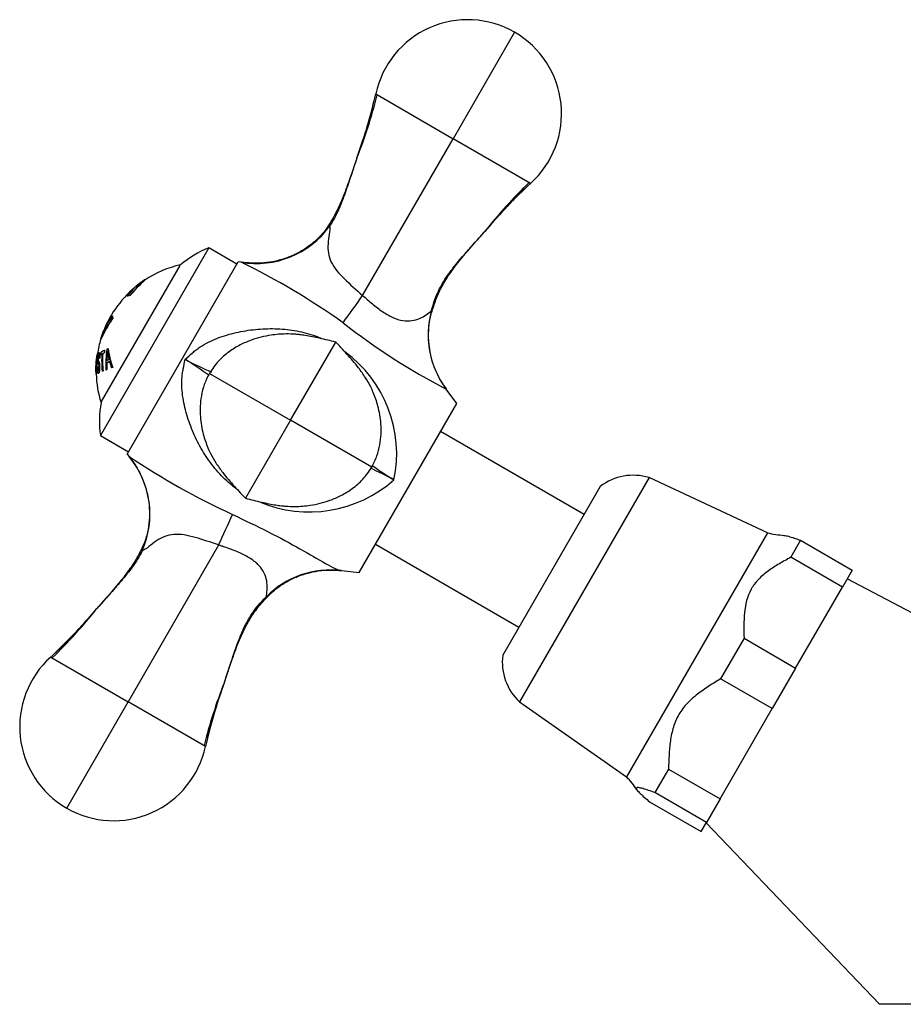
# Model space of a CAD drawing. Units: inches. Extents: x -469 to -35, y -54 to 368.
# Drawn here: x -468 to -387, y 176 to 267 of the extents above; entities that cross this region are included whole.
import ezdxf

# ---------------------------------------------------------------- set-up
doc = ezdxf.new("R2010")
doc.units = ezdxf.units.IN
for name, color, linetype in [('035162', 7, 'Continuous'), ('036013', 7, 'Continuous'), ('036018', 7, 'Continuous'), ('036025', 7, 'Continuous'), ('036083', 7, 'Continuous'), ('036102', 7, 'Continuous'), ('Default', 7, 'Continuous')]:
    doc.layers.add(name, color=color, linetype=linetype)

# ---------------------------------------------------------------- blocks, each defined once
blk = doc.blocks.new('SE14')
at = {"layer": '035162', "color": 7, "linetype": 'Continuous', "ltscale": 25.4}
for p, q in [((-456.731, 242.513), (-456.749, 242.524)), ((-458.35, 241.006), (-458.368, 241.016)), ((-458.076, 241.085), (-458.094, 241.095)), ((-459.723, 239.184), (-459.741, 239.195)), ((-459.704, 238.921), (-459.722, 238.932)), ((-460.839, 237.033), (-460.822, 237.023)), ((-461.112, 235.7), (-461.131, 235.711)), ((-460.933, 235.778), (-460.952, 235.789)), ((-460.822, 235.597), (-460.842, 235.608)), ((-460.63, 235.709), (-460.65, 235.721)), ((-460.469, 235.776), (-460.489, 235.787)), ((-460.454, 235.98), (-460.473, 235.991)), ((-460.134, 236.135), (-460.154, 236.146)), ((-461.109, 234.512), (-461.129, 234.523)), ((-460.943, 235.274), (-460.962, 235.285)), ((-460.902, 235.304), (-460.922, 235.316)), ((-460.262, 234.829), (-460.283, 234.842)), ((-459.706, 234.438), (-459.729, 234.452)), ((-461.255, 234.034), (-461.233, 234.022)), ((-461.251, 233.817), (-461.23, 233.805)), ((-461.072, 233.907), (-461.052, 233.895)), ((-460.664, 234.075), (-460.686, 234.088)), ((-460.602, 234.104), (-460.624, 234.116)), ((-460.329, 234.182), (-460.351, 234.195)), ((-460.249, 234.227), (-460.271, 234.24)), ((-459.821, 234.405), (-459.844, 234.418))]:
    blk.add_line(p, q, dxfattribs=at)
for centre, radius, start, end in [((-451.245, 234.15), 10, 102.72506, 123.44625), ((-451.245, 234.15), 10, 127.98253, 158.8481), ((-446.493, 230.62), 15.802, 133.68996, 138.79938), ((-443.93, 228.689), 18.857, 132.82913, 138.78535), ((-443.947, 228.698), 18.817, 132.77089, 138.75997), ((-451.245, 234.15), 10.02, 123.46787, 128.10405), ((-446.493, 230.62), 15.802, 147.08731, 153.16688), ((-443.93, 228.689), 18.857, 147.03272, 153.73121), ((-443.947, 228.698), 18.817, 147.02511, 153.74382), ((-451.245, 234.15), 10.02, 158.83945, 163.1577), ((-451.245, 234.15), 10, 163.20699, 171.18403), ((-451.245, 234.15), 10.02, 172.23526, 175.54426), ((-442.5, 234.053), 17.806, 173.89402, 176.79571), ((-442.536, 234.065), 17.748, 174.22938, 176.86336), ((-454.093, 236.642), 6.151, 186.49407, 194.07193), ((-451.245, 234.15), 10.02, 176.77672, 180.18505), ((-451.245, 234.15), 10, 181.76256, 197.27494)]:
    blk.add_arc(centre, radius, start, end, dxfattribs=at)
for centre, major_axis, ratio, start_param, end_param in [((-450.359, 235.683), (-8.529, 4.924), 0.280229, 5.981741, 6.058831), ((-450.359, 235.683), (-8.512, 4.914), 0.280229, 5.981098, 6.058359), ((-450.957, 234.648), (-8.662, 5.001), 0.291626, 0.156341, 0.232713), ((-450.957, 234.648), (-8.645, 4.991), 0.291626, 0.156658, 0.233189), ((-451.048, 234.49), (-8.608, 4.97), 0.950863, 0.407225, 0.428633), ((-453.209, 230.748), (-7.906, 4.564), 0.309613, 6.094385, 6.143764), ((-453.116, 230.908), (-7.98, 4.607), 0.309613, 6.026619, 6.145066), ((-453.209, 230.748), (-7.887, 4.553), 0.309613, 6.093924, 6.143425), ((-450.98, 234.609), (-8.55, 4.936), 0.950863, 0.431733, 0.600528), ((-450.952, 234.657), (-8.521, 4.92), 0.950863, 0.433269, 0.602812), ((-450.952, 234.657), (-8.504, 4.91), 0.950863, 0.434228, 0.60424), ((-453.209, 230.748), (-7.906, 4.564), 0.309613, 6.02416, 6.074363), ((-453.209, 230.748), (-7.887, 4.553), 0.309613, 6.023521, 6.073852), ((-450.883, 234.777), (-8.438, 4.872), 0.950863, 0.415918, 0.437845), ((-450.883, 234.777), (-8.42, 4.861), 0.950863, 0.416852, 0.438836), ((-451.012, 234.553), (-8.114, 4.685), 0.991349, 0.360153, 0.565909), ((-453.155, 230.841), (-7.872, 4.545), 0.42334, 5.99459, 6.016712), ((-450.861, 234.815), (-8.624, 4.979), 0.724783, 0.505286, 0.718097), ((-450.861, 234.815), (-8.606, 4.969), 0.724783, 0.506407, 0.719868), ((-450.967, 234.632), (-8.093, 4.672), 0.988087, 0.506121, 0.571087), ((-453.672, 229.945), (-7.332, 4.233), 0.42334, 5.949143, 6.019239), ((-453.593, 230.083), (-7.426, 4.288), 0.42334, 5.960402, 6.016465), ((-450.967, 234.632), (-8.074, 4.662), 0.988087, 0.507397, 0.572566), ((-453.672, 229.945), (-7.312, 4.221), 0.42334, 5.948169, 6.018481), ((-450.89, 234.764), (-8.63, 4.982), 0.738627, 0.638984, 0.706253), ((-453.899, 229.553), (-7.039, 4.064), 0.42334, 5.88704, 5.914135), ((-453.899, 229.553), (-7.018, 4.052), 0.42334, 5.885766, 5.912957), ((-453.897, 229.556), (-7.208, 4.162), 0.309613, 6.053811, 6.075862), ((-453.897, 229.556), (-7.187, 4.15), 0.309613, 6.053133, 6.075251), ((-453.899, 229.553), (-7.039, 4.064), 0.42334, 6.026504, 6.050334), ((-453.899, 229.553), (-7.018, 4.052), 0.42334, 6.025705, 6.049612)]:
    blk.add_ellipse(centre, major_axis=major_axis, ratio=ratio, start_param=start_param, end_param=end_param, dxfattribs=at)
for points, knots in [([(-461.265, 234.113), (-461.265, 234.081), (-461.264, 234.051), (-461.264, 234.022), (-461.263, 233.972), (-461.261, 233.926), (-461.259, 233.891), (-461.257, 233.862), (-461.255, 233.84), (-461.253, 233.828), (-461.251, 233.816), (-461.248, 233.813), (-461.245, 233.818), (-461.242, 233.823), (-461.239, 233.839), (-461.236, 233.866), (-461.233, 233.891), (-461.23, 233.926), (-461.227, 233.965), (-461.223, 234.023), (-461.22, 234.091), (-461.216, 234.164), (-461.211, 234.263), (-461.206, 234.373), (-461.2, 234.482), (-461.191, 234.664), (-461.18, 234.853), (-461.168, 235.033), (-461.161, 235.138), (-461.153, 235.243), (-461.147, 235.338), (-461.141, 235.412), (-461.137, 235.483), (-461.133, 235.542), (-461.131, 235.589), (-461.129, 235.629), (-461.128, 235.658), (-461.128, 235.687), (-461.129, 235.705), (-461.131, 235.71), (-461.133, 235.714), (-461.137, 235.709), (-461.141, 235.695), (-461.145, 235.68), (-461.15, 235.653), (-461.156, 235.618), (-461.161, 235.586), (-461.167, 235.546), (-461.173, 235.503)], [0.1277767, 0.1277767, 0.1277767, 0.1277767, 0.1500493, 0.1500493, 0.1500493, 0.1884704, 0.1884704, 0.1884704, 0.2211334, 0.2211334, 0.2211334, 0.2536816, 0.2536816, 0.2536816, 0.2897142, 0.2897142, 0.2897142, 0.3228626, 0.3228626, 0.3228626, 0.3705914, 0.3705914, 0.3705914, 0.4361565, 0.4361565, 0.4361565, 0.5449868, 0.5449868, 0.5449868, 0.6082989, 0.6082989, 0.6082989, 0.6575558, 0.6575558, 0.6575558, 0.6966223, 0.6966223, 0.6966223, 0.7360615, 0.7360615, 0.7360615, 0.7704712, 0.7704712, 0.7704712, 0.8072398, 0.8072398, 0.8072398, 0.8401362, 0.8401362, 0.8401362, 0.8401362]), ([(-461.247, 234.739), (-461.24, 234.864), (-461.23, 234.992), (-461.218, 235.114), (-461.213, 235.173), (-461.206, 235.231), (-461.2, 235.284), (-461.194, 235.338), (-461.187, 235.388), (-461.181, 235.427), (-461.177, 235.453), (-461.173, 235.475), (-461.17, 235.49), (-461.167, 235.504), (-461.165, 235.512), (-461.163, 235.514), (-461.162, 235.514), (-461.162, 235.514), (-461.162, 235.514)], [0, 0, 0, 0, 0.0975779, 0.0975779, 0.0975779, 0.1444258, 0.1444258, 0.1444258, 0.1919511, 0.1919511, 0.1919511, 0.2235558, 0.2235558, 0.2235558, 0.2551518, 0.2551518, 0.2551518, 0.261149, 0.261149, 0.261149, 0.261149]), ([(-461.114, 235.7), (-461.112, 235.699), (-461.111, 235.694), (-461.107, 235.627), (-461.119, 235.445), (-461.147, 235.053), (-461.162, 234.837), (-461.184, 234.417), (-461.193, 234.198), (-461.21, 233.891), (-461.22, 233.804), (-461.228, 233.805)], [0.1000719, 0.1000719, 0.1000719, 0.1000719, 0.125, 0.125, 0.25, 0.25, 0.375, 0.375, 0.5, 0.5, 0.601177, 0.601177, 0.601177, 0.601177]), ([(-461.155, 234.484), (-461.156, 234.374), (-461.152, 234.263), (-461.143, 234.169), (-461.138, 234.114), (-461.13, 234.064), (-461.121, 234.023), (-461.112, 233.982), (-461.102, 233.948), (-461.09, 233.928), (-461.079, 233.909), (-461.067, 233.901), (-461.055, 233.902), (-461.042, 233.902), (-461.029, 233.91), (-461.017, 233.928), (-461.007, 233.942), (-460.997, 233.962), (-460.989, 233.989), (-460.98, 234.017), (-460.973, 234.052), (-460.966, 234.092), (-460.96, 234.129), (-460.955, 234.171), (-460.952, 234.214), (-460.946, 234.278), (-460.943, 234.346), (-460.941, 234.413), (-460.939, 234.497), (-460.94, 234.583), (-460.943, 234.662), (-460.946, 234.716), (-460.95, 234.768), (-460.956, 234.813), (-460.962, 234.857), (-460.969, 234.896), (-460.978, 234.925), (-460.99, 234.964), (-461.004, 234.987), (-461.017, 235.005), (-461.032, 235.025), (-461.047, 235.037), (-461.06, 235.056), (-461.067, 235.065), (-461.073, 235.076), (-461.078, 235.091), (-461.081, 235.1), (-461.084, 235.112), (-461.086, 235.128), (-461.088, 235.142), (-461.089, 235.159), (-461.089, 235.178), (-461.088, 235.202), (-461.087, 235.229), (-461.085, 235.256), (-461.083, 235.292), (-461.079, 235.33), (-461.074, 235.367), (-461.071, 235.392), (-461.066, 235.416), (-461.062, 235.439), (-461.057, 235.461), (-461.052, 235.482), (-461.047, 235.5), (-461.042, 235.518), (-461.036, 235.534), (-461.031, 235.545), (-461.023, 235.563), (-461.015, 235.574), (-461.007, 235.581), (-460.996, 235.59), (-460.986, 235.592), (-460.977, 235.582), (-460.972, 235.576), (-460.968, 235.565), (-460.964, 235.549), (-460.961, 235.533), (-460.959, 235.512), (-460.958, 235.488), (-460.956, 235.457), (-460.957, 235.419), (-460.958, 235.381), (-460.959, 235.35), (-460.96, 235.317), (-460.962, 235.285)], [0, 0, 0, 0, 0.081212, 0.081212, 0.081212, 0.127807, 0.127807, 0.127807, 0.174755, 0.174755, 0.174755, 0.217357, 0.217357, 0.217357, 0.261497, 0.261497, 0.261497, 0.295489, 0.295489, 0.295489, 0.329675, 0.329675, 0.329675, 0.362011, 0.362011, 0.362011, 0.41004, 0.41004, 0.41004, 0.470913, 0.470913, 0.470913, 0.512391, 0.512391, 0.512391, 0.554029, 0.554029, 0.554029, 0.607666, 0.607666, 0.607666, 0.667385, 0.667385, 0.667385, 0.697268, 0.697268, 0.697268, 0.716602, 0.716602, 0.716602, 0.7329, 0.7329, 0.7329, 0.753296, 0.753296, 0.753296, 0.78003, 0.78003, 0.78003, 0.798056, 0.798056, 0.798056, 0.816072, 0.816072, 0.816072, 0.834452, 0.834452, 0.834452, 0.862429, 0.862429, 0.862429, 0.900661, 0.900661, 0.900661, 0.923289, 0.923289, 0.923289, 0.945974, 0.945974, 0.945974, 0.97611, 0.97611, 0.97611, 1, 1, 1, 1]), ([(-460.922, 235.316), (-460.916, 235.391), (-460.912, 235.467), (-460.912, 235.534), (-460.911, 235.584), (-460.912, 235.63), (-460.916, 235.668), (-460.919, 235.706), (-460.925, 235.737), (-460.932, 235.758), (-460.939, 235.777), (-460.948, 235.788), (-460.957, 235.791), (-460.97, 235.795), (-460.983, 235.787), (-460.998, 235.767), (-461.007, 235.754), (-461.017, 235.734), (-461.027, 235.707), (-461.037, 235.68), (-461.047, 235.645), (-461.057, 235.606), (-461.066, 235.57), (-461.074, 235.529), (-461.081, 235.487), (-461.089, 235.441), (-461.096, 235.392), (-461.102, 235.343), (-461.11, 235.273), (-461.116, 235.202), (-461.119, 235.136), (-461.121, 235.085), (-461.122, 235.037), (-461.12, 234.995), (-461.119, 234.953), (-461.115, 234.917), (-461.109, 234.89), (-461.1, 234.845), (-461.085, 234.823), (-461.069, 234.804), (-461.052, 234.782), (-461.033, 234.764), (-461.014, 234.727), (-461.008, 234.714), (-461.002, 234.696), (-460.997, 234.673), (-460.992, 234.65), (-460.989, 234.62), (-460.987, 234.589), (-460.984, 234.553), (-460.983, 234.514), (-460.983, 234.475), (-460.983, 234.434), (-460.984, 234.391), (-460.987, 234.351), (-460.989, 234.321), (-460.992, 234.292), (-460.996, 234.267), (-461, 234.241), (-461.005, 234.217), (-461.01, 234.199), (-461.016, 234.182), (-461.021, 234.168), (-461.027, 234.158), (-461.037, 234.142), (-461.047, 234.134), (-461.057, 234.132), (-461.067, 234.13), (-461.077, 234.138), (-461.086, 234.155), (-461.094, 234.17), (-461.101, 234.192), (-461.107, 234.221), (-461.113, 234.25), (-461.118, 234.285), (-461.122, 234.323), (-461.127, 234.384), (-461.129, 234.454), (-461.129, 234.523)], [0, 0, 0, 0, 0.056335, 0.056335, 0.056335, 0.097642, 0.097642, 0.097642, 0.139242, 0.139242, 0.139242, 0.17772, 0.17772, 0.17772, 0.22832, 0.22832, 0.22832, 0.262146, 0.262146, 0.262146, 0.296207, 0.296207, 0.296207, 0.328051, 0.328051, 0.328051, 0.363343, 0.363343, 0.363343, 0.414553, 0.414553, 0.414553, 0.453826, 0.453826, 0.453826, 0.49338, 0.49338, 0.49338, 0.560973, 0.560973, 0.560973, 0.635023, 0.635023, 0.635023, 0.660489, 0.660489, 0.660489, 0.686358, 0.686358, 0.686358, 0.715258, 0.715258, 0.715258, 0.745401, 0.745401, 0.745401, 0.767438, 0.767438, 0.767438, 0.789534, 0.789534, 0.789534, 0.810139, 0.810139, 0.810139, 0.845051, 0.845051, 0.845051, 0.881757, 0.881757, 0.881757, 0.914863, 0.914863, 0.914863, 0.947898, 0.947898, 0.947898, 1, 1, 1, 1]), ([(-460.975, 235.577), (-460.986, 235.574), (-460.997, 235.564), (-461.008, 235.542), (-461.014, 235.531), (-461.02, 235.516), (-461.026, 235.498), (-461.031, 235.479), (-461.037, 235.457), (-461.042, 235.432), (-461.047, 235.409), (-461.051, 235.384), (-461.055, 235.358), (-461.059, 235.326), (-461.062, 235.294), (-461.065, 235.262), (-461.068, 235.229), (-461.069, 235.196), (-461.069, 235.167), (-461.069, 235.149), (-461.069, 235.132), (-461.067, 235.118), (-461.065, 235.101), (-461.062, 235.089), (-461.058, 235.079), (-461.044, 235.038), (-461.024, 235.027), (-461.003, 235.001), (-460.989, 234.983), (-460.974, 234.96), (-460.961, 234.921), (-460.952, 234.893), (-460.944, 234.857), (-460.938, 234.815), (-460.931, 234.772), (-460.927, 234.722), (-460.924, 234.669), (-460.92, 234.595), (-460.919, 234.514), (-460.92, 234.433), (-460.921, 234.365), (-460.924, 234.294), (-460.929, 234.227), (-460.933, 234.176), (-460.938, 234.126), (-460.945, 234.082), (-460.951, 234.044), (-460.958, 234.01), (-460.966, 233.983), (-460.974, 233.956), (-460.983, 233.935), (-460.993, 233.921), (-461.007, 233.899), (-461.021, 233.889), (-461.036, 233.89), (-461.04, 233.89), (-461.044, 233.891), (-461.049, 233.893)], [0.1227265, 0.1227265, 0.1227265, 0.1227265, 0.1618068, 0.1618068, 0.1618068, 0.1814999, 0.1814999, 0.1814999, 0.2013423, 0.2013423, 0.2013423, 0.2197599, 0.2197599, 0.2197599, 0.2427944, 0.2427944, 0.2427944, 0.2671965, 0.2671965, 0.2671965, 0.2829463, 0.2829463, 0.2829463, 0.302907, 0.302907, 0.302907, 0.384864, 0.384864, 0.384864, 0.4425655, 0.4425655, 0.4425655, 0.4833969, 0.4833969, 0.4833969, 0.5243077, 0.5243077, 0.5243077, 0.5822433, 0.5822433, 0.5822433, 0.6318238, 0.6318238, 0.6318238, 0.6699193, 0.6699193, 0.6699193, 0.7023223, 0.7023223, 0.7023223, 0.7347358, 0.7347358, 0.7347358, 0.7844957, 0.7844957, 0.7844957, 0.8002303, 0.8002303, 0.8002303, 0.8002303]), ([(-460.934, 235.778), (-460.933, 235.778), (-460.932, 235.777), (-460.932, 235.777), (-460.922, 235.77), (-460.914, 235.754), (-460.908, 235.73), (-460.902, 235.705), (-460.897, 235.672), (-460.895, 235.633), (-460.893, 235.595), (-460.892, 235.55), (-460.893, 235.503), (-460.894, 235.441), (-460.898, 235.373), (-460.902, 235.304)], [0.827798, 0.827798, 0.827798, 0.827798, 0.8313498, 0.8313498, 0.8313498, 0.8709384, 0.8709384, 0.8709384, 0.9106065, 0.9106065, 0.9106065, 0.9490849, 0.9490849, 0.9490849, 1, 1, 1, 1]), ([(-461.253, 234.033), (-461.254, 234.034), (-461.255, 234.036), (-461.256, 234.04), (-461.258, 234.048), (-461.259, 234.063), (-461.26, 234.084), (-461.262, 234.111), (-461.263, 234.146), (-461.263, 234.185), (-461.264, 234.238), (-461.263, 234.299), (-461.262, 234.364), (-461.26, 234.465), (-461.256, 234.575), (-461.251, 234.683), (-461.25, 234.702), (-461.249, 234.72), (-461.247, 234.739)], [0.7607914, 0.7607914, 0.7607914, 0.7607914, 0.7758794, 0.7758794, 0.7758794, 0.8074053, 0.8074053, 0.8074053, 0.846849, 0.846849, 0.846849, 0.9008635, 0.9008635, 0.9008635, 0.9856824, 0.9856824, 0.9856824, 1, 1, 1, 1]), ([(-461.213, 234.941), (-461.226, 234.787), (-461.235, 234.629), (-461.239, 234.478), (-461.242, 234.41), (-461.243, 234.342), (-461.243, 234.28), (-461.244, 234.217), (-461.243, 234.159), (-461.242, 234.113), (-461.241, 234.086), (-461.24, 234.062), (-461.238, 234.047), (-461.237, 234.031), (-461.235, 234.023), (-461.233, 234.022)], [0, 0, 0, 0, 0.1205072, 0.1205072, 0.1205072, 0.1750678, 0.1750678, 0.1750678, 0.2304505, 0.2304505, 0.2304505, 0.2628498, 0.2628498, 0.2628498, 0.2946096, 0.2946096, 0.2946096, 0.2946096]), ([(-461.109, 234.512), (-461.109, 234.436), (-461.107, 234.361), (-461.1, 234.296), (-461.096, 234.259), (-461.091, 234.226), (-461.085, 234.199), (-461.079, 234.172), (-461.071, 234.152), (-461.063, 234.138), (-461.058, 234.131), (-461.054, 234.126), (-461.049, 234.123)], [0, 0, 0, 0, 0.0564334, 0.0564334, 0.0564334, 0.0889252, 0.0889252, 0.0889252, 0.1213778, 0.1213778, 0.1213778, 0.139314, 0.139314, 0.139314, 0.139314])]:
    blk.add_open_spline(points, degree=3, knots=knots, dxfattribs=at)
for points in [[(-461.129, 234.523), (-461.143, 234.504), (-461.155, 234.484)], [(-460.962, 235.285), (-460.943, 235.301), (-460.922, 235.316)], [(-460.902, 235.304), (-460.923, 235.29), (-460.943, 235.274)]]:
    blk.add_open_spline(points, degree=2, dxfattribs=at)
at = {"layer": '036013', "color": 7, "linetype": 'Continuous', "ltscale": 25.4}
for p, q in [((-416.219, 220.856), (-429.469, 228.506)), ((-435.469, 218.113), (-422.219, 210.463))]:
    blk.add_line(p, q, dxfattribs=at)
at = {"layer": '036018', "color": 7, "linetype": 'Continuous', "ltscale": 25.4}
for p, q in [((-422.626, 265.359), (-428.294, 255.54)), ((-435.439, 259.665), (-428.294, 255.54)), ((-436.646, 241.076), (-428.294, 255.54)), ((-421.15, 251.415), (-428.294, 255.54)), ((-439.789, 247.519), (-439.699, 247.459)), ((-458.379, 226.433), (-448.129, 244.186)), ((-447.859, 244.143), (-448.129, 244.186)), ((-436.653, 241.064), (-436.646, 241.076)), ((-430.243, 239.616), (-430.31, 239.636)), ((-443.294, 229.56), (-439.136, 236.763)), ((-450.788, 233.886), (-443.294, 229.56)), ((-427.969, 231.104), (-428.931, 232.422)), ((-436.969, 215.515), (-427.969, 231.104)), ((-443.294, 229.56), (-447.453, 222.356)), ((-435.801, 225.233), (-443.294, 229.56)), ((-458.379, 226.433), (-458.206, 226.221)), ((-449.943, 218.043), (-458.294, 203.579)), ((-457.095, 217.544), (-456.998, 217.496)), ((-449.943, 218.043), (-449.937, 218.056)), ((-438.591, 215.69), (-436.969, 215.515)), ((-445.478, 213.229), (-445.529, 213.277)), ((-465.439, 207.704), (-458.294, 203.579)), ((-463.963, 193.76), (-458.294, 203.579)), ((-451.15, 199.454), (-458.294, 203.579))]:
    blk.add_line(p, q, dxfattribs=at)
for centre, radius, start, end in [((-426.961, 257.85), 8.67, 60, 167.91536), ((-426.961, 257.85), 8.67, 312.08464, 60), ((-484.17, 270.803), 49.988, 340.04616, 347.12582), ((-484.168, 270.802), 49.985, 340.04596, 346.42706), ((-481.67, 271.311), 47.828, 338.48263, 345.80937), ((-387.14, 214.784), 49.985, 132.87398, 139.95404), ((-387.138, 214.782), 49.988, 133.58929, 139.95384), ((-394.361, 221.666), 40.031, 132.87184, 140.74061), ((-388.515, 217.74), 47.047, 134.15379, 141.54138), ((-446.45, 252.378), 8.353, 260.28521, 323.91787), ((-478.509, 181.794), 69.477, 54.7893, 63.82265), ((-534.498, 309.391), 119.341, 323.59296, 325.07272), ((-422.214, 237.454), 8.385, 164.91422, 216.84024), ((-402.092, 284.556), 58.631, 231.67578, 242.76393), ((-445.176, 226.459), 11.668, 348.10405, 53.82796), ((-438.93, 261.199), 29.593, 241.53625, 246.76812), ((-468.512, 209.96), 29.593, 53.35083, 58.46375), ((-419.528, 283.952), 69.492, 236.1783, 245.20975), ((-464.634, 220.883), 8.353, 336.08213, 39.71479), ((-419.241, 247.962), 27.97, 233.7933, 238.73315), ((-447.205, 199.528), 27.97, 61.26685, 66.21582), ((-441.562, 232.867), 11.771, 247.01533, 311.52572), ((-558.032, 268.628), 119.341, 334.92728, 336.40704), ((-439.591, 207.356), 8.385, 83.15964, 135.0859), ((-499.448, 244.335), 49.985, 312.87398, 319.95404), ((-498.64, 241.918), 47.828, 314.19063, 321.51737), ((-492.442, 237.671), 40.337, 312.86415, 320.76092), ((-499.45, 244.337), 49.988, 313.57251, 319.95384), ((-459.628, 201.269), 8.67, 132.08464, 240), ((-402.419, 188.316), 49.988, 160.04616, 167.12582), ((-402.421, 188.317), 49.985, 160.04596, 166.40957), ((-405.637, 188.02), 47.08, 158.45947, 165.84476), ((-459.628, 201.269), 8.67, 240, 347.91536)]:
    blk.add_arc(centre, radius, start, end, dxfattribs=at)
for points, knots in [([(-437.183, 253.744), (-437.431, 252.991), (-437.826, 251.817), (-438.47, 250.079), (-439.114, 248.656), (-439.557, 247.923), (-439.801, 247.524)], [0, 0, 0, 0, 0.31968, 0.592126, 0.81166, 1, 1, 1, 1]), ([(-437.183, 253.744), (-437.364, 253.208), (-437.541, 252.671), (-437.897, 251.6), (-438.074, 251.066), (-438.451, 250.005), (-438.649, 249.479), (-439.11, 248.447), (-439.373, 247.942), (-439.699, 247.459)], [0, 0, 0, 0, 0.25, 0.25, 0.5, 0.5, 0.75, 0.75, 1, 1, 1, 1]), ([(-439.805, 247.529), (-439.89, 247.394), (-440.144, 246.989), (-440.755, 246.326), (-441.582, 245.615), (-442.528, 245.02), (-443.556, 244.55), (-444.652, 244.222), (-445.781, 244.051), (-446.88, 244.028), (-447.522, 244.103), (-447.859, 244.145)], [0, 0, 0, 0, 0.047292, 0.165477, 0.28382, 0.404146, 0.526813, 0.651082, 0.774199, 0.899528, 1, 1, 1, 1]), ([(-439.699, 247.459), (-439.663, 247.294), (-439.695, 247.006), (-439.774, 246.434), (-439.82, 246.136), (-439.876, 245.262), (-439.807, 244.7), (-439.289, 243.611), (-438.848, 243.098), (-437.81, 242.1), (-437.231, 241.591), (-436.652, 241.064)], [0, 0, 0, 0, 0.125, 0.125, 0.25, 0.25, 0.5, 0.5, 0.75, 0.75, 1, 1, 1, 1]), ([(-430.31, 239.636), (-430.116, 240.356), (-429.876, 241.059), (-429.372, 242.057), (-429.178, 242.382), (-428.764, 243.003), (-428.543, 243.301), (-427.856, 244.174), (-427.37, 244.728), (-426.636, 245.558), (-426.39, 245.834), (-425.898, 246.388), (-425.65, 246.666), (-425.405, 246.944)], [0, 0, 0, 0, 0.25, 0.25, 0.375, 0.375, 0.5, 0.5, 0.75, 0.75, 0.875, 0.875, 1, 1, 1, 1]), ([(-430.243, 239.614), (-430.103, 240.062), (-429.865, 240.797), (-429.315, 241.974), (-428.609, 243.103), (-427.697, 244.319), (-426.579, 245.623), (-425.845, 246.453), (-425.405, 246.944)], [0, 0, 0, 0, 0.144149, 0.281695, 0.430206, 0.595555, 0.797298, 1, 1, 1, 1]), ([(-436.646, 241.076), (-436.499, 240.944), (-436.349, 240.811), (-436.049, 240.55), (-435.899, 240.421), (-435.442, 240.042), (-435.127, 239.797), (-434.653, 239.475), (-434.495, 239.375), (-434.176, 239.193), (-434.014, 239.111), (-433.538, 238.899), (-433.232, 238.804), (-432.636, 238.708), (-432.361, 238.71), (-431.844, 238.784), (-431.606, 238.857), (-431.171, 239.046), (-430.971, 239.164), (-430.607, 239.41), (-430.441, 239.538), (-430.31, 239.636)], [0, 0, 0, 0, 0.0625, 0.0625, 0.125, 0.125, 0.25, 0.25, 0.3125, 0.3125, 0.375, 0.375, 0.5, 0.5, 0.625, 0.625, 0.75, 0.75, 0.875, 0.875, 1, 1, 1, 1]), ([(-428.925, 232.426), (-429.044, 232.596), (-429.356, 233.045), (-429.833, 233.923), (-430.244, 235.006), (-430.496, 236.127), (-430.591, 237.265), (-430.522, 238.377), (-430.387, 239.193), (-430.252, 239.563), (-430.235, 239.611)], [0, 0, 0, 0, 0.074986, 0.231354, 0.385067, 0.535975, 0.685146, 0.835074, 0.98146, 1, 1, 1, 1]), ([(-453.034, 235.183), (-452.806, 235.375), (-452.58, 235.571), (-452.242, 235.869), (-452.128, 235.967), (-451.893, 236.149), (-451.772, 236.236), (-451.153, 236.648), (-450.613, 236.912), (-449.479, 237.35), (-448.902, 237.518), (-447.733, 237.781), (-447.141, 237.877), (-445.943, 237.998), (-445.334, 238.022), (-444.134, 237.99), (-443.539, 237.935), (-442.361, 237.737), (-441.777, 237.594), (-440.961, 237.319), (-440.723, 237.23), (-440.49, 237.133)], [0, 0, 0, 0, 0.0625, 0.0625, 0.09375, 0.09375, 0.125, 0.125, 0.25, 0.25, 0.375, 0.375, 0.5, 0.5, 0.625, 0.625, 0.75, 0.75, 0.875, 0.875, 0.9272745, 0.9272745, 0.9272745, 0.9272745]), ([(-439.136, 236.763), (-439.403, 236.83), (-439.87, 236.947), (-440.835, 237.177), (-441.669, 237.345), (-442.385, 237.446), (-442.991, 237.507), (-443.888, 237.535), (-445.267, 237.427), (-446.693, 237.074), (-447.983, 236.514), (-449.012, 235.884), (-450.027, 235.008), (-450.504, 234.313), (-450.788, 233.886)], [0, 0, 0, 0, 0.056974, 0.117348, 0.226281, 0.267094, 0.296556, 0.365215, 0.472449, 0.617192, 0.702347, 0.794843, 0.893998, 1, 1, 1, 1]), ([(-435.801, 225.233), (-435.611, 225.605), (-435.305, 226.22), (-434.957, 227.592), (-434.892, 229.15), (-435.175, 230.773), (-435.554, 231.883), (-435.958, 232.767), (-436.411, 233.546), (-437.122, 234.538), (-437.893, 235.443), (-438.636, 236.244), (-438.958, 236.579), (-439.136, 236.763)], [0, 0, 0, 0, 0.08665, 0.168372, 0.317227, 0.444725, 0.547635, 0.591651, 0.666714, 0.755948, 0.885059, 0.946255, 1, 1, 1, 1]), ([(-448.391, 223.299), (-448.61, 223.464), (-448.822, 223.636), (-449.476, 224.212), (-449.894, 224.645), (-450.666, 225.579), (-451.013, 226.069), (-451.639, 227.088), (-451.918, 227.617), (-452.413, 228.712), (-452.629, 229.28), (-452.988, 230.429), (-453.131, 231.012), (-453.319, 232.201), (-453.362, 232.813), (-453.315, 233.56), (-453.301, 233.709), (-453.26, 234.005), (-453.233, 234.153), (-453.144, 234.595), (-453.087, 234.889), (-453.034, 235.183)], [0.0679325, 0.0679325, 0.0679325, 0.0679325, 0.125, 0.125, 0.25, 0.25, 0.375, 0.375, 0.5, 0.5, 0.625, 0.625, 0.75, 0.75, 0.875, 0.875, 0.90625, 0.90625, 0.9375, 0.9375, 1, 1, 1, 1]), ([(-450.788, 233.886), (-450.978, 233.514), (-451.284, 232.899), (-451.632, 231.527), (-451.697, 229.969), (-451.414, 228.346), (-451.035, 227.236), (-450.631, 226.352), (-450.177, 225.573), (-449.467, 224.581), (-448.695, 223.676), (-447.953, 222.875), (-447.631, 222.54), (-447.453, 222.356)], [0, 0, 0, 0, 0.08665, 0.168372, 0.317227, 0.444725, 0.547635, 0.591651, 0.666714, 0.755948, 0.885059, 0.946255, 1, 1, 1, 1]), ([(-458.208, 226.22), (-458.081, 226.055), (-457.749, 225.621), (-457.231, 224.762), (-456.768, 223.695), (-456.46, 222.581), (-456.313, 221.448), (-456.318, 220.313), (-456.485, 219.212), (-456.759, 218.263), (-457.003, 217.77), (-457.112, 217.552)], [0, 0, 0, 0, 0.061526, 0.190063, 0.316828, 0.441442, 0.564199, 0.687869, 0.808446, 0.92786, 1, 1, 1, 1]), ([(-447.453, 222.356), (-447.186, 222.289), (-446.719, 222.172), (-445.753, 221.942), (-444.919, 221.774), (-444.203, 221.673), (-443.598, 221.612), (-442.7, 221.584), (-441.321, 221.692), (-439.896, 222.045), (-438.605, 222.605), (-437.577, 223.235), (-436.561, 224.111), (-436.085, 224.806), (-435.801, 225.233)], [0, 0, 0, 0, 0.056974, 0.117348, 0.226281, 0.267094, 0.296556, 0.365215, 0.472449, 0.617192, 0.702347, 0.794843, 0.893998, 1, 1, 1, 1]), ([(-448.666, 220.864), (-447.535, 220.321), (-446.423, 219.796), (-444.295, 218.724), (-443.319, 218.195), (-441.541, 217.185), (-440.753, 216.722), (-439.737, 216.162), (-439.438, 216.004), (-438.954, 215.773), (-438.809, 215.705), (-438.592, 215.682)], [0, 0, 0, 0, 0.25, 0.25, 0.5, 0.5, 0.75, 0.75, 0.875, 0.875, 1, 1, 1, 1]), ([(-449.936, 218.055), (-450.683, 218.293), (-451.4, 218.536), (-452.797, 218.94), (-453.461, 219.064), (-454.658, 218.97), (-455.186, 218.747), (-455.914, 218.262), (-456.148, 218.074), (-456.603, 217.72), (-456.836, 217.547), (-456.998, 217.496)], [0, 0, 0, 0, 0.25, 0.25, 0.5, 0.5, 0.75, 0.75, 0.875, 0.875, 1, 1, 1, 1]), ([(-457.121, 217.557), (-457.219, 217.355), (-457.487, 216.804), (-458.157, 215.798), (-459.116, 214.54), (-460.191, 213.298), (-460.856, 212.543), (-461.183, 212.175)], [0, 0, 0, 0, 0.090622, 0.290096, 0.520287, 0.801524, 1, 1, 1, 1]), ([(-456.998, 217.496), (-457.25, 216.979), (-457.553, 216.501), (-458.215, 215.587), (-458.572, 215.15), (-459.305, 214.291), (-459.679, 213.869), (-460.243, 213.235), (-460.431, 213.024), (-460.807, 212.6), (-460.997, 212.387), (-461.183, 212.175)], [0, 0, 0, 0, 0.25, 0.25, 0.5, 0.5, 0.75, 0.75, 0.875, 0.875, 1, 1, 1, 1]), ([(-445.529, 213.277), (-445.509, 213.439), (-445.481, 213.645), (-445.451, 214.084), (-445.448, 214.316), (-445.502, 214.787), (-445.557, 215.027), (-445.75, 215.513), (-445.887, 215.752), (-446.169, 216.1), (-446.277, 216.215), (-446.513, 216.435), (-446.642, 216.54), (-447.06, 216.845), (-447.385, 217.033), (-448.073, 217.366), (-448.442, 217.516), (-449.001, 217.723), (-449.188, 217.789), (-449.471, 217.886), (-449.565, 217.918), (-449.754, 217.981), (-449.85, 218.013), (-449.943, 218.043)], [0, 0, 0, 0, 0.125, 0.125, 0.25, 0.25, 0.375, 0.375, 0.5, 0.5, 0.5625, 0.5625, 0.625, 0.625, 0.75, 0.75, 0.875, 0.875, 0.9375, 0.9375, 0.96875, 0.96875, 1, 1, 1, 1]), ([(-445.472, 213.22), (-445.229, 213.467), (-444.779, 213.918), (-443.891, 214.54), (-442.902, 215.06), (-441.83, 215.445), (-440.718, 215.675), (-439.608, 215.755), (-438.95, 215.71), (-438.592, 215.682)], [0, 0, 0, 0, 0.124993, 0.270822, 0.419111, 0.569578, 0.719014, 0.870759, 1, 1, 1, 1]), ([(-449.405, 205.375), (-449.168, 206.078), (-448.938, 206.782), (-448.469, 208.183), (-448.232, 208.881), (-447.82, 209.91), (-447.673, 210.25), (-447.343, 210.92), (-447.159, 211.25), (-446.545, 212.188), (-446.056, 212.748), (-445.529, 213.277)], [0, 0, 0, 0, 0.25, 0.25, 0.5, 0.5, 0.625, 0.625, 0.75, 0.75, 1, 1, 1, 1]), ([(-449.405, 205.375), (-449.149, 206.16), (-448.741, 207.378), (-448.088, 209.16), (-447.45, 210.537), (-446.784, 211.67), (-446.101, 212.562), (-445.659, 213.025), (-445.469, 213.221)], [0, 0, 0, 0, 0.25391, 0.470181, 0.630103, 0.76817, 0.916103, 1, 1, 1, 1])]:
    blk.add_open_spline(points, degree=3, knots=knots, dxfattribs=at)
at = {"layer": '036025', "color": 7, "linetype": 'Continuous', "ltscale": 25.4}
for p, q in [((-410.213, 224.259), (-422.163, 203.56)), ((-399.295, 219.168), (-410.213, 224.259)), ((-414.719, 223.454), (-423.719, 207.865)), ((-399.295, 219.168), (-412.295, 196.651)), ((-396.23, 218.477), (-397.134, 216.911)), ((-396.23, 218.477), (-391.467, 215.727)), ((-392.371, 214.161), (-397.134, 216.911)), ((-391.467, 215.727), (-392.371, 214.161)), ((-396.687, 206.686), (-392.371, 214.161)), ((-401.45, 209.436), (-403.608, 205.698)), ((-401.45, 209.436), (-396.687, 206.686)), ((-396.687, 206.686), (-398.845, 202.948)), ((-398.845, 202.948), (-403.608, 205.698)), ((-422.163, 203.56), (-412.295, 196.651)), ((-403.654, 194.618), (-398.845, 202.948)), ((-408.417, 197.368), (-409.671, 195.196)), ((-408.417, 197.368), (-403.654, 194.618)), ((-404.908, 192.446), (-409.671, 195.196)), ((-403.654, 194.618), (-404.908, 192.446)), ((-410.165, 194.342), (-405.401, 191.592)), ((-405.401, 191.592), (-404.908, 192.446))]:
    blk.add_line(p, q, dxfattribs=at)
for centre, radius, start, end in [((-411.684, 219.48), 5, 72.88553, 127.36928), ((-397.031, 228.908), 10, 256.91064, 265.88386), ((-418.76, 207.224), 5, 172.63072, 227.11447), ((-419.598, 189.82), 10, 34.12146, 43.08936)]:
    blk.add_arc(centre, radius, start, end, dxfattribs=at)
for points, knots in [([(-397.774, 218.936), (-397.768, 218.935), (-397.761, 218.935), (-397.651, 218.924), (-397.51, 218.891), (-397.189, 218.801), (-397.009, 218.744), (-396.631, 218.617), (-396.432, 218.548), (-396.23, 218.477)], [0.6170863, 0.6170863, 0.6170863, 0.6170863, 0.625, 0.625, 0.75, 0.75, 0.875, 0.875, 1, 1, 1, 1]), ([(-397.134, 216.911), (-397.49, 216.717), (-397.844, 216.52), (-398.536, 216.108), (-398.875, 215.893), (-399.519, 215.425), (-399.827, 215.169), (-400.235, 214.746), (-400.362, 214.599), (-400.536, 214.365), (-400.592, 214.286), (-400.698, 214.122), (-400.749, 214.038), (-401.162, 213.292), (-401.328, 212.556), (-401.441, 211.403), (-401.457, 211.011), (-401.466, 210.226), (-401.46, 209.831), (-401.45, 209.436)], [0, 0, 0, 0, 0.125, 0.125, 0.25, 0.25, 0.375, 0.375, 0.4375, 0.4375, 0.46875, 0.46875, 0.5, 0.5, 0.75, 0.75, 0.875, 0.875, 1, 1, 1, 1]), ([(-403.608, 205.698), (-403.976, 205.475), (-404.342, 205.248), (-405.058, 204.779), (-405.758, 204.293), (-406.396, 203.737), (-406.833, 203.276), (-406.972, 203.114), (-407.232, 202.772), (-407.354, 202.592), (-407.678, 202.039), (-407.844, 201.648), (-408.098, 200.83), (-408.185, 200.402), (-408.307, 199.544), (-408.344, 199.111), (-408.394, 198.242), (-408.408, 197.805), (-408.417, 197.368)], [0, 0, 0, 0, 0.125, 0.125, 0.25, 0.375, 0.375, 0.4375, 0.4375, 0.5, 0.5, 0.625, 0.625, 0.75, 0.75, 0.875, 0.875, 1, 1, 1, 1]), ([(-409.671, 195.196), (-409.87, 195.266), (-410.066, 195.334), (-410.438, 195.459), (-410.793, 195.572), (-411.072, 195.639), (-411.231, 195.658), (-411.276, 195.659), (-411.346, 195.648), (-411.37, 195.636), (-411.406, 195.582), (-411.383, 195.519), (-411.262, 195.349), (-411.163, 195.243), (-410.925, 195.01), (-410.785, 194.883), (-410.486, 194.619), (-410.327, 194.481), (-410.165, 194.342)], [0, 0, 0, 0, 0.125, 0.125, 0.25, 0.375, 0.375, 0.4375, 0.4375, 0.5, 0.5, 0.625, 0.625, 0.75, 0.75, 0.875, 0.875, 1, 1, 1, 1])]:
    blk.add_open_spline(points, degree=3, knots=knots, dxfattribs=at)
at = {"layer": '036083', "color": 7, "linetype": 'Continuous', "ltscale": 25.4}
for p, q in [((-450.852, 245.47), (-460.852, 228.149)), ((-448.254, 243.97), (-450.852, 245.47)), ((-453.526, 243.838), (-460.776, 231.281)), ((-460.852, 228.149), (-458.254, 226.649))]:
    blk.add_line(p, q, dxfattribs=at)
for centre, start, end in [((-447.044, 236.223), 112.37851, 129.81453), ((-450.94, 229.476), 170.18547, 187.62149)]:
    blk.add_arc(centre, 10, start, end, dxfattribs=at)
at = {"layer": '036102', "color": 7, "linetype": 'Continuous', "ltscale": 25.4}
for p, q in [((-380.116, 208.725), (-391.934, 214.918)), ((-404.934, 192.401), (-388.934, 175.66)), ((-364.934, 175.66), (-388.934, 175.66))]:
    blk.add_line(p, q, dxfattribs=at)

msp = doc.modelspace()

# ---------------------------------------------------------------- block references
at = {"layer": 'Default'}
msp.add_blockref('SE14', (0, 0), dxfattribs=at)

doc.saveas('drawing.dxf')
